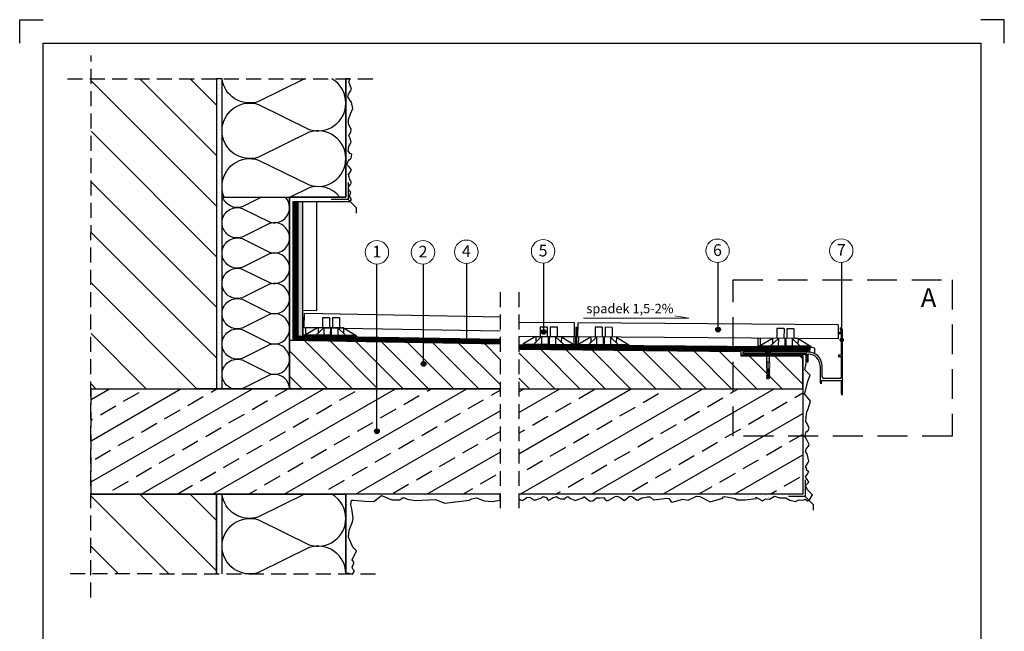
# Model space of a CAD drawing. Units: millimetres. Extents: x 418 to 628, y 237 to 534.
# Drawn here: x 418 to 628, y 404 to 534 of the extents above; entities that cross this region are included whole.
import ezdxf

# ---------------------------------------------------------------- set-up
doc = ezdxf.new("R2010")
doc.units = ezdxf.units.MM
doc.linetypes.add('DASHED', pattern=[19.05, 12.7, -6.35])
doc.linetypes.add('DASHED2', pattern=[9.525, 6.35, -3.175])
for name, color, linetype in [('Hydroizoalcja ', 21, 'DASHED'), ('hydroizolacja', 7, 'Continuous'), ('klej styropian', 7, 'Continuous'), ('Płyta żelbet', 7, 'Continuous'), ('Płytka', 7, 'Continuous'), ('Ramka A4', 7, 'Continuous'), ('Styropian', 7, 'Continuous'), ('Tynk', 7, 'Continuous'), ('wylewka', 7, 'Continuous'), ('Ściana', 7, 'Continuous')]:
    doc.layers.add(name, color=color, linetype=linetype)
for name, color, linetype, lineweight in [('Kapinos', 7, 'Continuous', 30), ('kotwienie', 7, 'Continuous', 13), ('opis', 7, 'Continuous', 30), ('PROFIL', 7, 'Continuous', 30), ('Szczegół', 7, 'DASHED2', 30)]:
    doc.layers.add(name, color=color, linetype=linetype, lineweight=lineweight)
doc.styles.get("Standard").update_dxf_attribs({"font": 'arial.ttf'})
pattern_1 = [(37.5, (-1088.2198, 3560.8925), (-0.0768015, 2.3491835), [0, -1.853184, 0, -2.07264, 0, -1.9812]), (7.5, (-1088.2198, 3560.8925), (2.1577118, 3.4407605), [0, -0.999744, 0, -1.670304, 0, -0.64008]), (327.5, (-1089.7194, 3560.8925), (3.7967634, 0.0068985), [0, -0.6096, 0, -2.19456, 0, -2.86512]), (317.5, (-1089.7194, 3560.8925), (3.665071, 1.0700608), [0, -0.3048, 0, -1.438656, 0, -1.64592])]
pattern_2 = [(37.5, (-1129.3398, 3560.8925), (-0.0768015, 2.3491835), [0, -1.853184, 0, -2.07264, 0, -1.9812]), (7.5, (-1129.3398, 3560.8925), (2.1577118, 3.4407605), [0, -0.999744, 0, -1.670304, 0, -0.64008]), (327.5, (-1130.8394, 3560.8925), (3.7967634, 0.0068985), [0, -0.6096, 0, -2.19456, 0, -2.86512]), (317.5, (-1130.8394, 3560.8925), (3.665071, 1.0700608), [0, -0.3048, 0, -1.438656, 0, -1.64592])]

msp = doc.modelspace()

# ---------------------------------------------------------------- hatches: boundary and pattern name
at = {"layer": 'klej styropian'}
h = msp.add_hatch(dxfattribs=at)
h.set_pattern_fill('ANSI31', color=256, scale=2.4, angle=90)
h.set_pattern_definition([(135, (-128.568, 1104.465), (-5.388154, -5.388154), [])])
h.paths.add_polyline_path([(433.06, 455.62), (433.06, 521.69), (459.8, 521.69), (459.8, 455.62)])
h = msp.add_hatch(dxfattribs=at)
h.set_pattern_fill('AR-SAND', color=256, scale=0.048)
h.set_pattern_definition(pattern_1)
h.paths.add_polyline_path([(459.8, 455.62), (459.8, 521.69), (461, 521.69), (461, 496.48), (461, 491.02), (461, 484.55), (461, 478.09), (461, 471.62), (461, 465.16), (461, 458.69), (461, 455.62)])
h = msp.add_hatch(dxfattribs=at)
h.set_pattern_fill('AR-SAND', color=256, scale=0.048)
h.set_pattern_definition(pattern_1)
h.paths.add_polyline_path([(475.4, 468.39), (475.4, 474.85), (475.4, 481.32), (475.4, 487.79), (475.4, 494.25), (475.4, 496.48), (475.52, 496.48), (486.1, 496.48), (487.4, 496.48), (487.91, 495.97), (488.36, 495.52), (476.36, 495.52), (476.36, 466.15), (475.4, 466.16)])
h = msp.add_hatch(dxfattribs=at)
h.set_pattern_fill('ANSI31', color=256, scale=1.2, angle=90)
h.set_pattern_definition([(135, (-1624.82, 6540.3557), (-2.6940768, -2.6940768), [])])
h.paths.add_polyline_path([(524.3, 463.97), (571.72, 463.52), (571.72, 462.75), (571.72, 462.55), (577.11, 462.55), (577.11, 461.29), (577.09, 461.29), (577.09, 460.15), (577.17, 459.9), (577.17, 459.74), (577.09, 459.74), (577.17, 459.5), (577.17, 459.33), (577.09, 459.33), (577.17, 459.09), (577.17, 458.92), (577.09, 458.92), (577.17, 458.68), (577.17, 458.51), (577.09, 458.51), (577.17, 458.27), (577.17, 458.11), (577.09, 458.11), (577.21, 457.7), (577.4, 457.7), (577.4, 461.29), (577.46, 461.29), (577.51, 461.29), (577.51, 457.7), (577.7, 457.7), (577.82, 458.11), (577.74, 458.11), (577.74, 458.27), (577.82, 458.51), (577.74, 458.51), (577.74, 458.68), (577.82, 458.92), (577.74, 458.92), (577.74, 459.09), (577.82, 459.33), (577.74, 459.33), (577.74, 459.5), (577.82, 459.74), (577.74, 459.74), (577.74, 459.9), (577.82, 460.15), (577.82, 461.29), (577.8, 461.29), (577.8, 462.55), (584.88, 462.55), (584.88, 455.62), (524.3, 455.62)])
h.paths.add_polyline_path([(477.78, 465.92), (520.3, 465.18), (520.3, 455.62), (475.4, 455.62), (475.4, 461.92), (475.4, 465.96)])
h = msp.add_hatch(dxfattribs=at)
h.set_pattern_fill('AR-SAND', color=256, scale=0.048)
h.set_pattern_definition(pattern_2)
h.paths.add_polyline_path([(524.18, 432.09), (524.18, 433.12), (584.88, 433.12), (584.88, 462.95), (585.61, 462.95), (585.55, 462.04), (585.88, 461.64), (585.55, 461.02), (585.33, 459.67), (585.51, 459.45), (586.9, 458.54), (585.95, 457.23), (585.44, 455.18), (585.22, 454.56), (585.92, 453.69), (586.5, 452.96), (585.99, 451.35), (585.73, 450.7), (585.59, 449.53), (585.48, 448.62), (585.88, 448.07), (586.21, 447.16), (585.88, 446.54), (585.55, 446.5), (585.33, 445.35), (585.42, 445.23), (585.76, 444.7), (586.15, 443.88), (586.21, 443.59), (585.58, 442.73), (585.43, 442.17), (585.55, 442.06), (585.78, 441.72), (586.16, 440.2), (586.02, 439.91), (585.42, 438.98), (585.73, 438.58), (585.66, 438.23), (586.13, 437.89), (586.11, 437.84), (585.83, 437.37), (585.47, 436.86), (585.61, 436.58), (585.81, 436.25), (586.12, 435.72), (585.41, 434.98), (585.86, 434.08), (585.99, 433.91), (586.96, 433.01), (586.2, 431.8), (585.86, 431.7), (585.34, 432.11), (584.85, 431.87), (583.99, 431.53), (583.33, 431.6), (582.09, 432.11), (581.26, 432.6), (579.91, 432.35), (578.81, 432.74), (577.74, 432.08), (577.43, 431.46), (576.29, 431.42), (574.87, 432.53), (574.9, 432.25), (572.59, 431.91), (570.9, 431.94), (570.41, 432.22), (568.22, 432.66), (567.79, 432.53), (567.79, 432.32), (565.13, 431.49), (562.88, 432.67), (562.16, 432.7), (560.4, 431.84), (559.71, 431.74), (557.02, 431.44), (556.81, 431.52), (556.26, 432.21), (555.7, 432.32), (554.86, 432.18), (553.04, 431.96), (552.39, 432.51), (552.14, 432.59), (551.75, 432.59), (550.68, 432.37), (550.55, 432.37), (549.66, 431.85), (549.41, 431.91), (548.54, 432.57), (548.15, 432.74), (547.8, 432.65), (546.81, 431.8), (546.51, 432.01), (546.15, 432.27), (545.27, 432.7), (544.83, 432.62), (543.34, 431.77), (543.02, 431.8), (542.86, 431.88), (542.38, 432.41), (541.68, 432.34), (541.34, 432.34), (540.87, 432.37), (540.5, 432.08), (540.11, 431.71), (539.53, 431.66), (538.82, 432.15), (538.3, 432.57), (538.21, 432.57), (537.89, 432.35), (536.66, 431.93), (536.39, 431.82), (535.29, 432.21), (534.74, 432.64), (534.36, 432.4), (534.12, 432.16), (533.68, 432.15), (533.22, 432.16), (532.83, 432.32), (532.35, 432.67), (532.2, 432.57), (531.64, 432.44), (531.24, 432.22), (531.14, 432.05), (530.58, 431.82), (530.51, 431.99), (530.1, 432.41), (529.46, 432.62), (529.22, 432.46), (529.05, 432.29), (528.48, 432.16), (528.02, 431.97), (527.33, 431.94), (527.05, 432.24), (526.66, 432.5), (526, 432.44), (525.33, 431.97), (525.16, 431.8), (524.69, 431.94), (524.37, 432.14)])
h = msp.add_hatch(dxfattribs=at)
h.set_pattern_fill('ANSI33', color=256, scale=1.2, angle=345)
h.set_pattern_definition([(30, (-1088.22, 3560.8925), (-3.81, 6.599114), []), (30, (-1083.015, 3559.498), (-3.81, 6.599114), [3.81, -1.905])])
h.paths.add_polyline_path([(520.3, 433.12), (433.06, 433.12), (433.06, 455.62), (520.3, 455.62)])
h = msp.add_hatch(dxfattribs=at)
h.set_pattern_fill('ANSI33', color=256, scale=1.2, angle=345)
h.set_pattern_definition([(30, (-1129.34, 3560.8925), (-3.81, 6.599114), []), (30, (-1124.135, 3559.498), (-3.81, 6.599114), [3.81, -1.905])])
h.paths.add_polyline_path([(584.88, 455.62), (524.3, 455.62), (524.3, 433.12), (584.88, 433.12), (584.88, 455.62)])
h = msp.add_hatch(dxfattribs=at)
h.set_pattern_fill('ANSI31', color=256, scale=2.4, angle=90)
h.set_pattern_definition([(135, (-128.568, 1015.9004), (-5.388154, -5.388154), [])])
h.paths.add_polyline_path([(433.06, 416.13), (459.8, 416.13), (459.8, 433.12), (433.06, 433.12)])
h = msp.add_hatch(dxfattribs=at)
h.set_pattern_fill('AR-SAND', color=256, scale=0.048)
h.set_pattern_definition(pattern_2)
h.paths.add_polyline_path([(461, 416.12), (461, 422.05), (461, 433.12), (459.8, 433.12), (459.8, 416.12)])
h = msp.add_hatch(dxfattribs=at)
h.set_pattern_fill('AR-SAND', color=256, scale=0.048)
h.set_pattern_definition(pattern_2)
h.paths.add_polyline_path([(487.4, 427.98), (487.4, 433.12), (520.3, 433.12), (521.27, 432.13), (519.9, 431.76), (518.61, 431.59), (516.89, 431.73), (515.24, 432.38), (514.26, 432.15), (513.7, 431.85), (508.53, 431.26), (506.46, 431.99), (502.25, 431.76), (500.54, 432.1), (499.61, 432.46), (498.91, 431.93), (497.25, 431.93), (494.98, 432.86), (493.38, 431.59), (491.47, 431.68), (489.06, 431.9), (488.58, 431.87), (488.44, 430.86), (488.67, 429.99), (489, 428), (488.84, 427.27), (488.13, 425.45), (487.94, 423.96), (488.89, 421.83), (489.65, 421.07), (488.76, 419.18), (489.06, 418.75), (489.2, 418.42), (489.07, 418.2), (488.76, 417.59), (488.93, 417.15), (489.16, 416.89), (489.19, 416.63), (488.97, 416.31), (488.83, 416.19), (488.73, 416.12), (488.41, 416.19), (487.8, 416.34), (487.4, 416.13)])
at = {"layer": 'opis'}
h = msp.add_hatch(color=256, dxfattribs=at)
h.dxf.hatch_style = 1
h.paths.add_polyline_path([(567.3, 468.25, 1), (566.3, 468.25, 1)])
h = msp.add_hatch(color=256, dxfattribs=at)
h.dxf.hatch_style = 1
h.paths.add_polyline_path([(513.73, 465.8, 1), (512.73, 465.8, 1)])
h = msp.add_hatch(color=256, dxfattribs=at)
h.dxf.hatch_style = 1
h.paths.add_polyline_path([(530.09, 467.74, 1), (529.09, 467.74, 1)])
h = msp.add_hatch(color=256, dxfattribs=at)
h.dxf.hatch_style = 1
h.paths.add_polyline_path([(593.68, 466.05, 1), (592.68, 466.05, 1)])
h = msp.add_hatch(color=256, dxfattribs=at)
h.dxf.hatch_style = 1
h.paths.add_polyline_path([(504.5, 460.92, 1), (503.5, 460.92, 1)])
h = msp.add_hatch(color=256, dxfattribs=at)
h.dxf.hatch_style = 1
h.paths.add_polyline_path([(494.53, 446.55, 1), (493.53, 446.55, 1)])
at = {"layer": 'PROFIL'}
h = msp.add_hatch(color=254, dxfattribs=at)
h.dxf.hatch_style = 1
h.paths.add_polyline_path([(477.16, 466.93), (478.16, 466.92), (478.16, 472.85), (478.16, 495.52), (477.16, 495.52)])
at = {"layer": 'Tynk'}
h = msp.add_hatch(dxfattribs=at)
h.set_pattern_fill('AR-SAND', color=256, scale=0.048)
h.set_pattern_definition(pattern_1)
h.paths.add_polyline_path([(487.4, 496.48), (487.4, 504.69), (487.4, 516.54), (487.4, 521.69), (488.36, 521.69), (488.01, 521.13), (488.35, 520.25), (488.64, 519.47), (488.3, 518.97), (487.96, 518.44), (487.85, 517.89), (488.46, 516.84), (488.59, 516.73), (488.93, 515.34), (488.41, 514.21), (487.96, 513.05), (487.96, 512.08), (488.3, 511.35), (488.56, 511.06), (488.48, 510.3), (488.41, 510.16), (488.09, 509.77), (488.06, 509.56), (488.35, 508.96), (488.51, 508.27), (488.27, 507.62), (488.04, 507.25), (487.93, 506.27), (488.33, 505.8), (488.7, 505.62), (488.54, 504.77), (488.33, 504.6), (488.1, 504.4), (487.87, 504.16), (487.59, 503.46), (488.15, 502.96), (488.42, 502.55), (488.61, 502.24), (488.46, 502.02), (487.98, 501.32), (488.15, 500.8), (488.23, 500.25), (488.63, 499.56), (488.42, 499.18), (487.99, 498.7), (488.05, 497.99), (488.47, 497.55), (488.2, 496.66), (488.62, 495.94), (488.36, 495.52), (487.91, 495.97)])

# ---------------------------------------------------------------- linework, layer by layer
at = {"linetype": 'DASHED2', "ltscale": 0.5}
for p, q in [((433.04, 411.12), (433.06, 526.69)), ((428.06, 521.69), (493.36, 521.69)), ((520.3, 476.18), (520.3, 428.8)), ((524.3, 476.18), (524.3, 428.8)), ((493.73, 416.11), (428.04, 416.13))]:
    msp.add_line(p, q, dxfattribs=at)
for p, q in [((487.4, 521.69), (487.4, 496.48)), ((487.4, 521.69), (487.4, 496.48)), ((475.4, 496.48), (475.4, 466.16)), ((478.24, 470.78), (478.21, 466.88)), ((478.24, 470.78), (478.48, 470.78)), ((478.48, 470.78), (478.46, 468.68)), ((482.43, 470.75), (482.41, 468.65)), ((483.93, 470.73), (482.43, 470.75)), ((483.93, 470.73), (483.91, 468.63)), ((484.55, 470.73), (484.54, 468.63)), ((486.05, 470.71), (484.55, 470.73)), ((486.05, 470.71), (486.04, 468.61)), ((486.91, 468.61), (478.46, 468.68)), ((478.82, 468.68), (478.81, 467.09)), ((481.5, 468.65), (478.81, 467.09)), ((482.72, 468.64), (481.02, 467.07)), ((481.5, 468.65), (481.49, 467.51)), ((482.72, 468.64), (482.7, 467.05)), ((484.1, 468.63), (484.09, 467.04)), ((484.31, 468.63), (484.3, 467.04)), ((485.7, 468.62), (485.68, 467.03)), ((485.7, 468.62), (487.36, 467.01)), ((486.91, 468.61), (486.9, 467.46)), ((486.91, 468.61), (489.58, 466.99)), ((536.16, 469.68), (524.34, 469.78)), ((528.85, 468.84), (528.83, 466.74)), ((528.85, 468.84), (530.35, 468.83)), ((530.35, 468.83), (530.33, 466.73)), ((530.98, 468.82), (530.96, 466.72)), ((530.98, 468.82), (532.48, 468.81)), ((532.48, 468.81), (532.46, 466.71)), ((536.43, 468.77), (536.39, 464.87)), ((536.43, 468.77), (536.67, 468.77)), ((536.67, 468.77), (536.63, 464.87)), ((592.41, 469.23), (536.95, 469.68)), ((540.61, 468.74), (540.59, 466.64)), ((542.11, 468.72), (540.61, 468.74)), ((542.11, 468.72), (542.09, 466.62)), ((542.74, 468.72), (542.72, 466.62)), ((544.24, 468.71), (542.74, 468.72)), ((544.24, 468.71), (544.22, 466.61)), ((579.36, 468.45), (579.35, 466.35)), ((580.86, 468.44), (579.36, 468.45)), ((580.86, 468.44), (580.85, 466.34)), ((581.49, 468.43), (581.47, 466.33)), ((582.99, 468.42), (581.49, 468.43)), ((582.99, 468.42), (582.97, 466.32)), ((489.58, 466.99), (478.21, 467.09)), ((489.58, 466.78), (478.21, 466.88)), ((489.58, 466.99), (489.58, 466.78)), ((536.14, 466.68), (524.32, 466.78)), ((527.96, 466.75), (525.26, 465.18)), ((529.17, 466.74), (527.48, 465.16)), ((527.96, 466.75), (527.95, 465.6)), ((527.96, 466.75), (536.53, 466.67)), ((529.17, 466.74), (529.16, 465.15)), ((530.56, 466.72), (530.54, 465.13)), ((530.56, 466.72), (530.77, 466.72)), ((530.77, 466.72), (530.75, 465.13)), ((532.15, 466.71), (532.14, 465.12)), ((532.15, 466.71), (533.82, 465.11)), ((533.37, 466.7), (533.36, 465.55)), ((533.37, 466.7), (536.03, 465.09)), ((536.05, 466.68), (536.03, 465.09)), ((536.53, 466.67), (536.51, 464.87)), ((545.1, 466.6), (536.53, 466.67)), ((592.38, 466.23), (536.92, 466.68)), ((537.01, 466.67), (536.99, 465.08)), ((539.69, 466.65), (536.99, 465.08)), ((540.9, 466.63), (539.21, 465.06)), ((539.69, 466.65), (539.68, 465.5)), ((540.9, 466.63), (540.89, 465.04)), ((542.29, 466.62), (542.27, 465.03)), ((542.5, 466.62), (542.29, 466.62)), ((542.5, 466.62), (542.48, 465.03)), ((543.88, 466.61), (543.87, 465.02)), ((543.88, 466.61), (545.55, 465)), ((545.1, 466.6), (545.09, 465.45)), ((545.1, 466.6), (547.76, 464.98)), ((575.28, 466.39), (575.26, 464.59)), ((583.85, 466.31), (575.28, 466.39)), ((575.76, 466.38), (575.75, 464.79)), ((578.44, 466.36), (575.75, 464.79)), ((579.65, 466.35), (577.96, 464.77)), ((578.44, 466.36), (578.43, 465.21)), ((579.65, 466.35), (579.64, 464.76)), ((581.04, 466.34), (581.03, 464.75)), ((581.25, 466.33), (581.04, 466.34)), ((581.25, 466.33), (581.24, 464.74)), ((582.63, 466.32), (582.62, 464.73)), ((582.63, 466.32), (584.3, 464.72)), ((583.85, 466.31), (583.84, 465.16)), ((583.85, 466.31), (586.52, 464.7)), ((586.51, 464.48), (524.3, 464.98)), ((525.26, 465.18), (525.26, 464.97)), ((525.26, 465.18), (536.51, 465.08)), ((525.26, 464.97), (536.51, 464.87)), ((536.4, 465.82), (536.64, 465.82)), ((547.76, 464.98), (536.51, 465.08)), ((547.76, 464.77), (536.51, 464.87)), ((547.76, 464.77), (547.76, 464.98)), ((547.76, 464.98), (547.76, 464.77)), ((586.51, 464.49), (575.26, 464.59)), ((586.52, 464.7), (575.27, 464.8)), ((586.51, 464.49), (586.52, 464.7)), ((586.52, 464.7), (586.51, 464.49)), ((587.37, 464.29), (587.37, 463.1)), ((487.4, 433.12), (487.4, 416.13)), ((487.4, 433.12), (487.4, 416.13))]:
    msp.add_line(p, q)
msp.add_lwpolyline([(524.3, 432.12), (524.37, 432.14), (524.69, 431.94), (525.16, 431.8), (525.33, 431.97), (526, 432.44), (526.66, 432.5), (527.05, 432.24), (527.33, 431.94), (528.02, 431.97), (528.48, 432.16), (529.05, 432.29), (529.22, 432.46), (529.46, 432.62), (530.1, 432.41), (530.51, 431.99), (530.58, 431.82), (531.14, 432.05), (531.24, 432.22), (531.64, 432.44), (532.2, 432.57), (532.35, 432.67), (532.83, 432.32), (533.22, 432.16), (533.68, 432.15), (534.12, 432.16), (534.36, 432.4), (534.74, 432.64), (535.29, 432.21), (536.39, 431.82), (536.66, 431.93), (537.89, 432.35), (538.21, 432.57), (538.3, 432.57), (538.82, 432.15), (539.53, 431.66), (540.11, 431.71), (540.5, 432.08), (540.87, 432.37), (541.34, 432.34), (541.68, 432.34), (542.38, 432.41), (542.86, 431.88), (543.02, 431.8), (543.34, 431.77), (544.83, 432.62), (545.27, 432.7), (546.15, 432.27), (546.51, 432.01), (546.81, 431.8), (547.8, 432.65), (548.15, 432.74), (548.54, 432.57), (549.41, 431.91), (549.66, 431.85), (550.55, 432.37), (550.68, 432.37), (551.75, 432.59), (552.14, 432.59), (552.39, 432.51), (553.04, 431.96), (554.86, 432.18), (555.7, 432.32), (556.26, 432.21), (556.81, 431.52), (557.02, 431.44), (559.25, 432.08), (560.4, 431.84), (562.16, 432.7), (562.88, 432.67), (565.13, 431.49), (567.79, 432.32), (567.79, 432.53), (568.22, 432.66), (570.41, 432.22), (570.9, 431.94), (572.59, 431.91), (574.9, 432.25), (574.87, 432.53), (576.29, 431.73), (576.91, 432.12), (577.74, 432.08), (578.81, 432.74), (579.91, 432.35), (581.26, 432.38), (582.09, 431.86), (583.33, 431.6), (583.99, 431.94), (584.85, 431.87), (585.34, 432.11), (585.86, 431.7), (586.2, 431.8), (586.96, 433.01), (585.99, 433.91), (585.86, 434.08), (585.41, 434.98), (586.12, 435.72), (585.81, 436.25), (585.61, 436.58), (585.47, 436.86), (585.83, 437.37), (586.11, 437.84), (586.13, 437.89), (585.66, 438.23), (585.73, 438.58), (585.42, 438.98), (586.02, 439.91), (586.16, 440.2), (585.78, 441.72), (585.55, 442.06), (585.43, 442.17), (585.58, 442.73), (586.21, 443.59), (586.15, 443.88), (585.76, 444.7), (585.42, 445.23), (585.33, 445.35), (585.55, 446.5), (585.88, 446.54), (586.21, 447.16), (585.88, 448.07), (585.48, 448.62), (585.59, 449.53), (585.73, 450.7), (585.99, 451.35), (586.5, 452.96), (585.92, 453.69), (585.22, 454.56), (585.44, 455.18), (585.95, 457.23), (586.44, 458.54), (585.51, 459.45), (585.33, 459.67), (585.55, 461.02), (585.6, 461.64), (585.55, 462.04), (585.61, 462.95), (584.88, 462.95), (584.88, 433.12), (524.3, 433.12)])
msp.add_lwpolyline([(520.3, 433.12), (433.06, 433.12), (433.06, 455.62)], dxfattribs=at)
at = {"layer": 'Hydroizoalcja ', "color": 7, "ltscale": 0.4}
for points, const_width in [([(476.66, 466.95), (476.66, 495.52)], 1), ([(520.3, 465.68), (476.16, 466.46)], 1), ([(586.51, 463.97), (524.31, 464.48)], 1), ([(584.88, 462.75), (571.72, 462.75)], 0.4)]:
    msp.add_lwpolyline(points, dxfattribs=dict(at, const_width=const_width))
at = {"layer": 'hydroizolacja'}
msp.add_line((532.91, 464.48), (532.9, 464.18), dxfattribs=at)
at = {"layer": 'Kapinos'}
for p, q in [((487.91, 499.57), (487.91, 495.97)), ((487.91, 495.97), (484.31, 495.97)), ((487.91, 495.97), (489.61, 494.27)), ((489.61, 494.27), (489.61, 493.07)), ((585.39, 436.22), (585.39, 432.62)), ((585.39, 436.22), (585.39, 432.62)), ((585.39, 432.62), (581.79, 432.62)), ((585.39, 432.62), (581.79, 432.62)), ((585.39, 432.62), (587.09, 430.92)), ((585.39, 432.62), (587.09, 430.92)), ((587.09, 430.92), (587.09, 429.72)), ((587.09, 430.92), (587.09, 429.72))]:
    msp.add_line(p, q, dxfattribs=at)
at = {"layer": 'klej styropian'}
for p, q in [((475.4, 455.62), (475.4, 496.48)), ((476.16, 495.52), (477.16, 495.52)), ((477.16, 495.52), (477.16, 465.93)), ((478.16, 495.52), (478.16, 465.93)), ((481.16, 495.52), (481.15, 472.32)), ((461, 455.62), (455, 455.62)), ((487.4, 455.62), (485, 455.62)), ((489.8, 455.62), (487.4, 455.62)), ((456.34, 433.12), (462.34, 433.12))]:
    msp.add_line(p, q, dxfattribs=at)
for points in [[(459.8, 521.69), (459.8, 455.62), (461, 455.62), (461, 521.69), (459.8, 521.69)], [(487.4, 496.48), (475.4, 496.48), (475.4, 465.96), (476.16, 465.95), (476.16, 495.52), (488.36, 495.52)], [(459.8, 433.12), (459.8, 416.13)], [(461, 416.13), (461, 433.12), (459.8, 433.12)]]:
    msp.add_lwpolyline(points, dxfattribs=at)
at = {"layer": 'kotwienie'}
for p, q in [((538.07, 470.66), (560.53, 470.66)), ((560.53, 470.66), (557.55, 471.19))]:
    msp.add_line(p, q, dxfattribs=at)
at = {"layer": 'kotwienie', "lineweight": 20}
for p, q in [((576.9, 463.35), (576.9, 463.41)), ((576.9, 463.41), (576.98, 463.41)), ((576.9, 463.35), (577.46, 463.35)), ((576.9, 463.35), (577.11, 463.04)), ((576.98, 463.46), (577.46, 463.46)), ((576.98, 463.41), (576.98, 463.46)), ((578.01, 463.41), (576.98, 463.41)), ((577.11, 463.04), (577.46, 463.04)), ((577.11, 461.29), (577.11, 463.04)), ((577.93, 463.46), (577.46, 463.46)), ((578.01, 463.35), (577.46, 463.35)), ((577.8, 463.04), (577.46, 463.04)), ((578.01, 463.35), (577.8, 463.04)), ((577.8, 461.29), (577.8, 463.04)), ((577.93, 463.41), (577.93, 463.46)), ((578.01, 463.35), (578.01, 463.41)), ((577.09, 460.15), (577.09, 461.29)), ((577.09, 461.29), (577.11, 461.29)), ((577.11, 461.29), (577.46, 461.29)), ((577.34, 459.9), (577.17, 459.9)), ((577.17, 459.9), (577.17, 459.74)), ((577.29, 461.29), (577.29, 461.29)), ((577.34, 459.74), (577.34, 459.9)), ((577.4, 461.29), (577.4, 457.7)), ((577.8, 461.29), (577.46, 461.29)), ((577.51, 461.29), (577.51, 457.7)), ((577.57, 459.9), (577.74, 459.9)), ((577.57, 459.74), (577.57, 459.9)), ((577.62, 461.29), (577.62, 461.29)), ((577.74, 459.9), (577.74, 459.74)), ((577.82, 461.29), (577.8, 461.29)), ((577.82, 460.15), (577.82, 461.29)), ((577.34, 459.74), (577.09, 459.74)), ((577.34, 459.33), (577.09, 459.33)), ((577.34, 458.92), (577.09, 458.92)), ((577.34, 458.51), (577.09, 458.51)), ((577.09, 458.11), (577.34, 458.11)), ((577.34, 459.5), (577.17, 459.5)), ((577.17, 459.5), (577.17, 459.33)), ((577.34, 459.09), (577.17, 459.09)), ((577.17, 459.09), (577.17, 458.92)), ((577.34, 458.68), (577.17, 458.68)), ((577.17, 458.68), (577.17, 458.51)), ((577.34, 458.27), (577.17, 458.27)), ((577.17, 458.27), (577.17, 458.11)), ((577.34, 459.33), (577.34, 459.5)), ((577.34, 458.92), (577.34, 459.09)), ((577.34, 458.51), (577.34, 458.68)), ((577.34, 458.11), (577.34, 458.27)), ((577.57, 459.74), (577.82, 459.74)), ((577.57, 459.5), (577.74, 459.5)), ((577.57, 459.33), (577.57, 459.5)), ((577.57, 459.33), (577.82, 459.33)), ((577.57, 459.09), (577.74, 459.09)), ((577.57, 458.92), (577.57, 459.09)), ((577.57, 458.92), (577.82, 458.92)), ((577.57, 458.68), (577.74, 458.68)), ((577.57, 458.51), (577.57, 458.68)), ((577.57, 458.51), (577.82, 458.51)), ((577.57, 458.27), (577.74, 458.27)), ((577.57, 458.11), (577.57, 458.27)), ((577.82, 458.11), (577.57, 458.11)), ((577.74, 459.5), (577.74, 459.33)), ((577.74, 459.09), (577.74, 458.92)), ((577.74, 458.68), (577.74, 458.51)), ((577.74, 458.27), (577.74, 458.11)), ((577.4, 457.7), (577.21, 457.7)), ((577.51, 457.7), (577.7, 457.7))]:
    msp.add_line(p, q, dxfattribs=at)
at = {"layer": 'kotwienie', "linetype": 'DASHED2', "lineweight": 20, "ltscale": 0.06}
for p, q in [((576.98, 463.41), (577.29, 463.08)), ((577.29, 461.29), (577.29, 463.08)), ((577.29, 463.08), (577.62, 463.08)), ((577.93, 463.41), (577.62, 463.08)), ((577.62, 461.29), (577.62, 463.08))]:
    msp.add_line(p, q, dxfattribs=at)
at = {"layer": 'kotwienie', "linetype": 'Continuous', "lineweight": 20}
for p, q in [((577.17, 459.9), (577.09, 460.15)), ((577.74, 459.9), (577.82, 460.15)), ((577.17, 459.5), (577.09, 459.74)), ((577.17, 459.09), (577.09, 459.33)), ((577.17, 458.68), (577.09, 458.92)), ((577.17, 458.27), (577.09, 458.51)), ((577.21, 457.7), (577.09, 458.11)), ((577.7, 457.7), (577.82, 458.11)), ((577.74, 459.5), (577.82, 459.74)), ((577.74, 459.09), (577.82, 459.33)), ((577.74, 458.68), (577.82, 458.92)), ((577.74, 458.27), (577.82, 458.51))]:
    msp.add_line(p, q, dxfattribs=at)
at = {"layer": 'kotwienie'}
for centre in [(494.03, 484.7), (503.87, 484.7), (513.11, 484.82), (529.48, 484.93), (566.68, 485.04), (593.06, 485.06)]:
    msp.add_circle(centre, 2.5, dxfattribs=at)
at = {"layer": 'opis'}
for p, q in [((494.03, 446.55), (494.03, 482.2)), ((504, 460.92), (504, 482.2)), ((513.24, 466.3), (513.24, 482.32)), ((529.61, 468.24), (529.61, 482.43)), ((566.8, 468.25), (566.81, 482.54)), ((593.19, 466.54), (593.19, 482.56)), ((536.14, 466.68), (536.16, 469.68)), ((536.92, 466.68), (536.95, 469.68))]:
    msp.add_line(p, q, dxfattribs=at)
for centre in [(566.8, 468.25), (513.23, 465.8), (529.59, 467.74), (504, 460.92), (494.03, 446.55)]:
    msp.add_circle(centre, 0.5, dxfattribs=at)
at = {"layer": 'PROFIL', "color": 7, "linetype": 'Continuous'}
for p, q in [((592.83, 468.58), (592.83, 468.34)), ((592.45, 467.59), (592.45, 467.4)), ((592.97, 467.63), (592.48, 467.63)), ((592.48, 467.37), (593.02, 467.37)), ((593, 468.13), (593, 467.66)), ((593.06, 467.33), (593.06, 462.79)), ((593.32, 454.42), (593.32, 468.13)), ((572.08, 463.38), (572.08, 463.19)), ((586.04, 463.42), (572.12, 463.42)), ((572.12, 463.16), (585.61, 463.12)), ((585.78, 462.95), (585.78, 461.42)), ((586.04, 461.42), (586.04, 462.97)), ((592.45, 462.72), (592.45, 462.53)), ((593.02, 462.76), (592.48, 462.76)), ((592.48, 462.5), (593.02, 462.5)), ((593.06, 462.46), (593.06, 458)), ((585.82, 461.39), (586.01, 461.39)), ((588.57, 460.47), (588.57, 456.91)), ((588.99, 458.92), (588.99, 460.47)), ((588.97, 458.89), (588.96, 458.89)), ((588.96, 458.83), (588.97, 458.83)), ((588.99, 458.79), (588.99, 458.8)), ((588.99, 458.17), (588.99, 458.59)), ((592.88, 457.82), (589.33, 457.82)), ((588.59, 456.88), (588.78, 456.76)), ((588.83, 456.79), (588.83, 457.37)), ((588.86, 457.41), (593.02, 457.41)), ((593.06, 457.37), (593.06, 454.59)), ((593.1, 454.47), (593.18, 454.37))]:
    msp.add_line(p, q, dxfattribs=at)
for centre, radius, start, end in [((592.86, 468.58), 0.0346, 85.5883, 180), ((592.86, 468.34), 0.0346, 180, 260.4059), ((592.83, 468.13), 0.173, 0, 80.4059), ((592.83, 468.13), 0.485, 0, 85.5883), ((592.48, 467.59), 0.0346, 90, 180), ((592.48, 467.4), 0.0346, 180, 270), ((592.97, 467.66), 0.0346, 270, 0), ((593.02, 467.33), 0.0346, 0, 90), ((586.04, 460.47), 4.04, 70.7408, 83.2901), ((572.12, 463.38), 0.0346, 90, 180), ((572.12, 463.19), 0.0346, 180, 269.8551), ((585.61, 462.95), 0.173, 0, 89.8551), ((586.04, 460.47), 2.94, 0, 90), ((586.08, 462.97), 0.0346, 89.2042, 180), ((586.04, 460.47), 2.53, 0, 89.2042), ((592.48, 462.72), 0.0346, 90, 180), ((592.48, 462.53), 0.0346, 180, 270), ((593.02, 462.79), 0.0346, 270, 0), ((593.02, 462.46), 0.0346, 0, 90), ((585.82, 461.42), 0.0346, 180, 270), ((586.01, 461.42), 0.0346, 270, 0), ((588.99, 458.86), 0.0346, 127.5, 232.5), ((589.08, 458.69), 0.13, 142.1364, 217.8636), ((588.95, 458.92), 0.0346, 307.5, 0), ((588.95, 458.8), 0.0346, 0, 52.5), ((588.95, 458.79), 0.0346, 322.1364, 0), ((588.95, 458.59), 0.0346, 0, 37.8636), ((589.33, 458.17), 0.346, 180, 270), ((592.88, 458), 0.173, 270, 0), ((588.6, 456.91), 0.0346, 180, 238.3), ((588.79, 456.79), 0.0346, 238.3, 0), ((588.86, 457.37), 0.0346, 90, 180), ((593.02, 457.37), 0.0346, 0, 90), ((593.24, 454.59), 0.182, 180, 218.8), ((593.24, 454.42), 0.0779, 218.8, 0)]:
    msp.add_arc(centre, radius, start, end, dxfattribs=at)
at = {"layer": 'Płyta żelbet'}
for p, q in [((433.06, 455.62), (520.3, 455.62)), ((524.3, 455.62), (584.88, 455.62)), ((584.88, 455.62), (584.88, 433.12)), ((520.3, 433.12), (433.06, 433.12)), ((584.88, 433.12), (524.3, 433.12))]:
    msp.add_line(p, q, dxfattribs=at)
msp.add_lwpolyline([(433.09, 455.62), (520.3, 455.62)], dxfattribs=at)
at = {"layer": 'Płytka'}
for p, q in [((461, 496.48), (475.4, 496.48)), ((478.51, 468.68), (478.57, 471.71)), ((592.41, 469.23), (592.38, 466.23)), ((584.88, 455.62), (584.88, 462.34)), ((439.62, 433.12), (433.06, 433.12))]:
    msp.add_line(p, q, dxfattribs=at)
at = {"layer": 'Ramka A4', "color": 1}
for p, q in [((417.85, 529.31), (417.85, 534.31)), ((417.85, 534.31), (422.85, 534.31)), ((417.85, 529.31), (417.85, 534.31)), ((627.85, 534.31), (622.85, 534.31)), ((627.85, 529.31), (627.85, 534.31)), ((422.85, 242.31), (422.85, 529.31)), ((422.85, 529.31), (622.85, 529.31)), ((622.85, 529.31), (622.85, 242.31))]:
    msp.add_line(p, q, dxfattribs=at)
at = {"layer": 'Styropian'}
for p, q in [((461, 455.62), (461, 521.69)), ((487.4, 496.48), (487.4, 521.69)), ((461, 496.48), (487.4, 496.48)), ((485, 455.62), (461, 455.62)), ((487.4, 433.12), (462.34, 433.12)), ((487.4, 416.13), (487.4, 433.12))]:
    msp.add_line(p, q, dxfattribs=at)
at = {"layer": 'Styropian', "flags": 128}
for points in [[(461.46, 496.48, -0.099431), (461, 498.76, -0.511918), (468.8, 504.39), (479.6, 499.07, 0.511918), (487.4, 504.69, 0.511918), (479.6, 510.31), (468.8, 504.99, -0.511918), (461, 510.62, -0.511918), (468.8, 516.24), (479.6, 510.92, 0.511918), (487.4, 516.54, 0.269182), (484.42, 521.69, 0.269182)], [(478.58, 521.69), (468.75, 516.85, -0.470927), (461, 521.69)], [(486.1, 496.48, 0.318008), (479.55, 498.46), (475.52, 496.48)], [(463.21, 455.62, -0.322845), (461, 458.69, -0.511918), (465.26, 461.76), (471.15, 458.86, 0.511918), (475.4, 461.92, 0.511918), (471.15, 464.99), (465.26, 462.09, -0.511918), (461, 465.16, -0.511918), (465.26, 468.22), (471.15, 465.32, 0.511918), (475.4, 468.39, 0.511918), (471.15, 471.46), (465.26, 468.56, -0.511918), (461, 471.62, -0.511918), (465.26, 474.69), (471.15, 471.79, 0.511918), (475.4, 474.85, 0.511918), (471.15, 477.92), (465.26, 475.02, -0.511918), (461, 478.09, -0.511918), (465.26, 481.15), (471.15, 478.25, 0.511918), (475.4, 481.32, 0.511918), (471.15, 484.39), (465.26, 481.49, -0.511918), (461, 484.55, -0.511918), (465.26, 487.62), (471.15, 484.72, 0.511918), (475.4, 487.79, 0.511918), (471.15, 490.85), (465.26, 487.95, -0.511918), (461, 491.02, -0.511918), (465.26, 494.08), (471.15, 491.18, 0.511918), (475.4, 494.25, 0.192049), (474.52, 496.48)], [(469.44, 496.48), (465.26, 494.42, -0.415569), (461.16, 496.48)], [(475.4, 455.62, 0.495833), (471.15, 458.53), (465.26, 455.62, -0.00002), (465.26, 455.62, -0.00002)], [(487.4, 416.13, 0.511918), (479.6, 421.75), (468.8, 416.43, -0.511918), (461, 422.05, -0.511918), (468.8, 427.67), (479.6, 422.36, 0.511918), (487.4, 427.98, 0.269182), (484.42, 433.12)], [(478.58, 433.12), (468.75, 428.28, -0.470927), (461, 433.12)]]:
    msp.add_lwpolyline(points, format="xyb", dxfattribs=at)
at = {"layer": 'Styropian'}
for points in [[(461, 496.48), (475.4, 496.48), (475.4, 455.62), (461, 455.62), (461, 496.48)], [(461, 433.12), (487.4, 433.12), (487.4, 416.13)], [(461, 416.13), (461, 433.12)]]:
    msp.add_lwpolyline(points, dxfattribs=at)
at = {"layer": 'Tynk'}
for points in [[(488.36, 495.52), (488.62, 495.94), (488.2, 496.66), (488.47, 497.55), (488.05, 497.99), (487.99, 498.7), (488.42, 499.18), (488.63, 499.56), (488.23, 500.25), (488.15, 500.8), (487.98, 501.32), (488.46, 502.02), (488.61, 502.24), (488.42, 502.55), (488.15, 502.96), (487.59, 503.46), (487.87, 504.16), (488.1, 504.4), (488.33, 504.6), (488.54, 504.77), (488.7, 505.62), (488.33, 505.8), (487.93, 506.27), (488.04, 507.25), (488.27, 507.62), (488.51, 508.27), (488.35, 508.96), (488.06, 509.56), (488.09, 509.77), (488.41, 510.16), (488.48, 510.3), (488.56, 511.06), (488.3, 511.35), (487.96, 512.08), (487.96, 513.05), (488.41, 514.21), (488.93, 515.34), (488.59, 516.73), (488.46, 516.84), (487.85, 517.89), (487.96, 518.44), (488.3, 518.97), (488.64, 519.47), (488.35, 520.25), (488.01, 521.13), (488.36, 521.69), (487.4, 521.69), (487.4, 496.48)], [(487.4, 416.13), (487.8, 416.34), (488.41, 416.19), (488.73, 416.12), (488.83, 416.19), (488.97, 416.31), (489.19, 416.63), (489.16, 416.89), (488.93, 417.15), (488.76, 417.59), (489.07, 418.2), (489.2, 418.42), (489.06, 418.75), (488.76, 419.18), (489.65, 421.07), (488.89, 421.83), (487.94, 423.96), (488.13, 425.45), (488.84, 427.27), (489, 428), (488.67, 429.99), (488.44, 430.86), (488.58, 431.87), (489.06, 431.9), (491.47, 431.68), (493.38, 431.59), (494.98, 432.86), (497.25, 431.93), (498.91, 431.93), (499.61, 432.46), (500.54, 432.1), (502.25, 431.76), (506.46, 431.99), (508.53, 431.26), (513.7, 431.85), (514.26, 432.15), (515.24, 432.38), (516.89, 431.73), (518.61, 431.59), (519.9, 431.76), (520.3, 431.87), (520.3, 433.12), (487.4, 433.12), (487.4, 416.13)]]:
    msp.add_lwpolyline(points, dxfattribs=at)
at = {"layer": 'wylewka'}
for p, q in [((571.72, 463.52), (524.3, 463.97)), ((571.72, 462.55), (571.72, 463.52)), ((584.88, 462.55), (571.72, 462.55))]:
    msp.add_line(p, q, dxfattribs=at)
for points in [[(478.16, 472.37), (481.16, 472.32)], [(478.57, 471.71), (520.39, 470.98)], [(478.51, 468.68), (520.33, 467.98)], [(477.16, 466.93), (520.3, 466.18)], [(520.3, 455.62), (475.4, 455.62), (475.4, 466.16)], [(475.4, 465.96), (520.3, 465.18)]]:
    msp.add_lwpolyline(points, dxfattribs=at)
at = {"layer": 'Ściana'}
for p, q in [((470, 455.62), (455, 455.62)), ((433.06, 433.12), (457.54, 433.12))]:
    msp.add_line(p, q, dxfattribs=at)
msp.add_lwpolyline([(459.8, 416.13), (459.8, 433.12), (433.06, 433.12)], dxfattribs=at)

# ---------------------------------------------------------------- texts
at = {"layer": 'kotwienie', "insert": (538.71, 473.72), "char_height": 2, "width": 23.9005, "attachment_point": 1}
msp.add_mtext('spadek 1,5-2%', dxfattribs=at)
at = {"layer": 'Szczegół', "char_height": 2.5, "width": 5.7003, "attachment_point": 1}
for s, insert in [('1', (493.08, 486.11)), ('2', (502.92, 486.11)), ('4', (512.15, 486.22)), ('5', (528.53, 486.33)), ('6', (565.72, 486.44)), ('7', (592.11, 486.46))]:
    msp.add_mtext(s, dxfattribs=dict(at, insert=insert))
at = {"layer": 'Szczegół', "insert": (610.03, 477.05), "char_height": 4, "width": 5.7003, "attachment_point": 1, "bg_fill": 2}
msp.add_mtext('A', dxfattribs=at)

# ---------------------------------------------------------------- next in the draw order: linework, layer by layer
at = {"layer": 'opis', "linetype": 'DASHED2', "lineweight": 30}
msp.add_lwpolyline([(569.99, 478.86), (616.7, 478.86), (616.7, 445.51), (569.99, 445.51)], close=True, dxfattribs=at)

doc.saveas('drawing.dxf')
